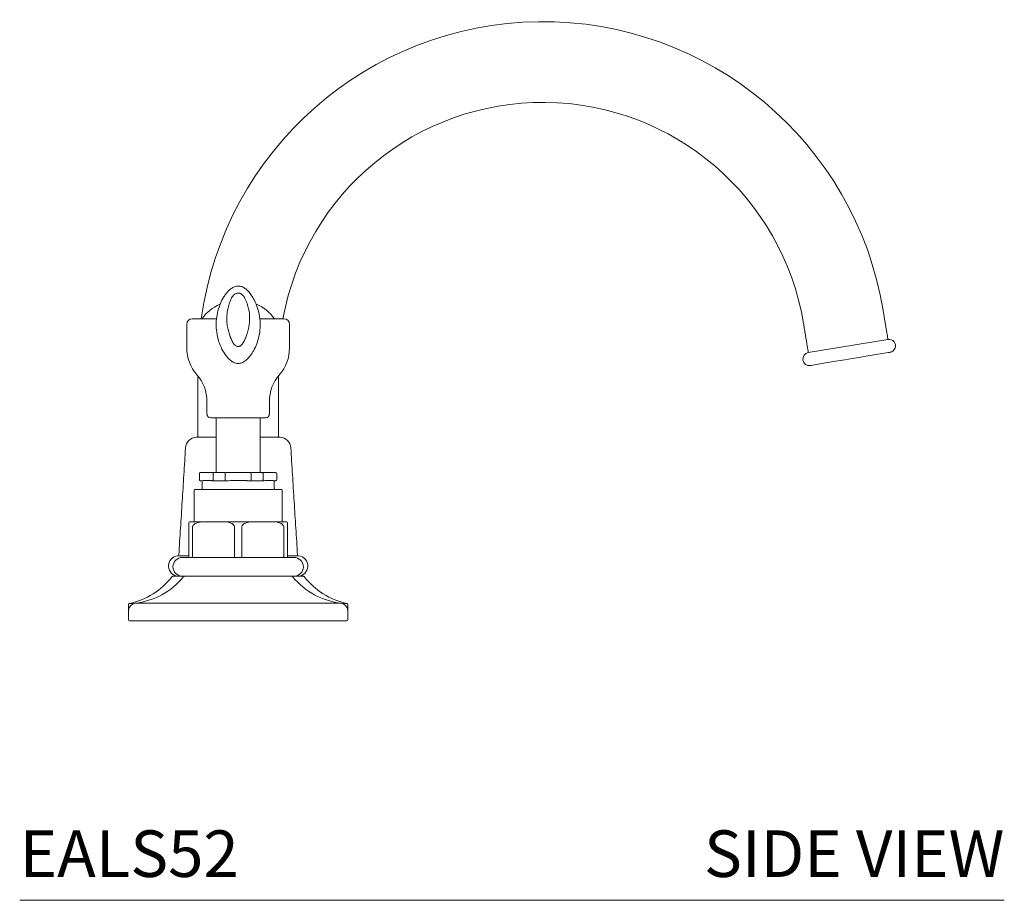
# Model space of a CAD drawing. Units: inches. Extents: x 13.3 to 44.7, y 18 to 41.8.
# Drawn here: x 34.1 to 44.7, y 18 to 27.5 of the extents above; entities that cross this region are included whole.
import ezdxf
from ezdxf.enums import TextEntityAlignment as Align

# ---------------------------------------------------------------- set-up
doc = ezdxf.new("R2010")
doc.units = ezdxf.units.IN
doc.header["$LTSCALE"] = 2
doc.header["$MEASUREMENT"] = 0
doc.layers.add('A-PRODUCT', color=7, linetype='Continuous', lineweight=9)
doc.styles.add('GOTHAM BOOK', font='GOTHMBOK.TTF', dxfattribs={"height": 0.5})

# ---------------------------------------------------------------- blocks, each defined once
blk = doc.blocks.new('EALS52 SIDE')
at = {"layer": 'A-PRODUCT', "linetype": 'Continuous', "lineweight": 15}
for p, q in [((1.853, 6.241), (1.86, 6.241)), ((1.86, 6.241), (2.11, 6.241)), ((2.58, 6.241), (2.837, 6.241)), ((2.64, 5.178), (2.05, 5.178)), ((2.109, 4.97), (1.893, 4.97)), ((2.109, 4.97), (1.894, 4.97)), ((2.796, 4.97), (2.581, 4.97)), ((2.797, 4.97), (2.581, 4.97)), ((1.938, 4.589), (1.944, 4.589)), ((1.944, 4.589), (2.084, 4.589)), ((2.078, 4.579), (2.078, 4.513)), ((2.084, 4.589), (2.205, 4.589)), ((2.205, 4.589), (2.485, 4.589)), ((2.205, 4.589), (2.205, 4.579)), ((2.205, 4.579), (2.205, 4.513)), ((2.485, 4.589), (2.485, 4.579)), ((2.485, 4.589), (2.606, 4.589)), ((2.485, 4.513), (2.485, 4.579)), ((2.606, 4.589), (2.745, 4.589)), ((2.612, 4.513), (2.612, 4.579)), ((2.745, 4.589), (2.751, 4.589)), ((1.944, 4.503), (1.938, 4.503)), ((1.963, 4.503), (1.944, 4.503)), ((2.084, 4.503), (2.066, 4.503)), ((2.205, 4.503), (2.084, 4.503)), ((2.205, 4.503), (2.205, 4.513)), ((2.242, 4.503), (2.205, 4.503)), ((2.485, 4.503), (2.448, 4.503)), ((2.485, 4.513), (2.485, 4.503)), ((2.606, 4.503), (2.485, 4.503)), ((2.624, 4.503), (2.606, 4.503)), ((2.745, 4.503), (2.727, 4.503)), ((2.751, 4.503), (2.745, 4.503)), ((1.884, 4.41), (2.345, 4.41)), ((2.345, 4.41), (2.806, 4.41)), ((1.825, 4.062), (1.995, 4.062)), ((1.995, 4.062), (2.175, 4.062)), ((2.175, 4.062), (2.515, 4.062)), ((2.515, 4.062), (2.695, 4.062)), ((2.695, 4.062), (2.865, 4.062)), ((1.815, 3.689), (1.815, 4.003)), ((1.855, 3.689), (1.855, 4.003)), ((2.306, 4.003), (2.306, 3.689)), ((2.384, 3.689), (2.384, 4.003)), ((2.835, 4.003), (2.835, 3.689)), ((2.875, 4.003), (2.875, 3.689)), ((1.815, 3.697), (1.699, 3.697)), ((1.746, 3.68), (1.807, 3.68)), ((1.807, 3.68), (1.847, 3.68)), ((1.847, 3.68), (2.305, 3.68)), ((2.305, 3.68), (2.385, 3.68)), ((2.385, 3.68), (2.843, 3.68)), ((2.843, 3.68), (2.883, 3.68)), ((2.991, 3.697), (2.875, 3.697)), ((2.883, 3.68), (2.944, 3.68)), ((1.644, 3.477), (1.746, 3.477)), ((1.746, 3.477), (2.944, 3.477)), ((2.944, 3.477), (3.046, 3.477)), ((1.176, 3.184), (1.223, 3.184)), ((1.238, 3.187), (2.345, 3.187)), ((2.345, 3.187), (3.452, 3.187)), ((3.467, 3.184), (3.514, 3.184)), ((3.512, 3), (1.178, 3))]:
    blk.add_line(p, q, dxfattribs=at)
at = {"layer": 'A-PRODUCT'}
for p, q in [((8.465, 5.878), (9.32, 6.019)), ((0, 0), (10.569, 0))]:
    blk.add_line(p, q, dxfattribs=at)
at = {"layer": 'A-PRODUCT', "linetype": 'Continuous', "lineweight": 15, "flags": 128}
for points in [[(8.488, 5.739), (8.495, 5.74), (8.515, 5.744), (8.548, 5.749), (8.593, 5.757), (8.649, 5.766), (8.713, 5.777), (8.783, 5.788), (8.858, 5.801), (8.934, 5.813), (9.01, 5.826), (9.083, 5.838), (9.151, 5.849), (9.211, 5.859), (9.261, 5.867), (9.3, 5.874), (9.327, 5.878), (9.341, 5.88), (9.343, 5.881)], [(2.084, 4.589), (2.083, 4.588), (2.082, 4.588), (2.081, 4.587), (2.08, 4.586), (2.079, 4.584), (2.078, 4.583), (2.078, 4.581), (2.078, 4.579)], [(2.612, 4.579), (2.612, 4.581), (2.611, 4.583), (2.611, 4.584), (2.61, 4.586), (2.609, 4.587), (2.608, 4.588), (2.607, 4.588), (2.606, 4.589)], [(2.078, 4.513), (2.078, 4.511), (2.078, 4.509), (2.079, 4.508), (2.08, 4.506), (2.081, 4.505), (2.082, 4.504), (2.083, 4.503), (2.084, 4.503)], [(2.606, 4.503), (2.607, 4.503), (2.608, 4.504), (2.609, 4.505), (2.61, 4.506), (2.611, 4.508), (2.611, 4.509), (2.612, 4.511), (2.612, 4.513)], [(2.831, 3.689), (2.832, 3.687), (2.832, 3.686), (2.832, 3.684), (2.833, 3.682), (2.834, 3.681), (2.835, 3.68), (2.835, 3.68), (2.836, 3.68)]]:
    blk.add_lwpolyline(points, dxfattribs=at)
at = {"layer": 'A-PRODUCT', "linetype": 'Continuous', "lineweight": 15}
for centre, radius, start, end in [((5.615, 5.726), 3.703, 9.3893, 171.9996), ((5.615, 5.726), 2.837, 9.3893, 169.5327), ((2.345, 5.954), 0.484, 114.1908, 143.5928), ((2.345, 5.954), 0.484, 36.4072, 65.989), ((1.853, 6.182), 0.0591, 90, 180), ((2.837, 6.182), 0.0591, 0, 90), ((2.227, 5.927), 0.433, 180, 221.4096), ((2.463, 5.927), 0.433, 318.5904, 360), ((9.331, 5.95), 0.0701, 279.3893, 99.3893), ((8.477, 5.808), 0.0701, 99.3893, 279.3893), ((1.577, 5.354), 0.433, 0, 41.4096), ((3.113, 5.354), 0.433, 138.5904, 180), ((2.05, 5.217), 0.0394, 180, 270), ((2.64, 5.217), 0.0394, 270, 360), ((1.904, 4.846), 0.124, 94.9348, 176.4057), ((1.894, 4.96), 0.00984, 90, 94.9348), ((2.796, 4.96), 0.00984, 85.0652, 90), ((2.786, 4.846), 0.124, 3.5943, 85.0652), ((1.938, 4.579), 0.00984, 90, 180), ((2.751, 4.579), 0.00984, 0, 90), ((1.938, 4.513), 0.00984, 180, 270), ((1.95, 4.493), 0.00984, 0, 90), ((2.74, 4.493), 0.00984, 90, 180), ((2.751, 4.513), 0.00984, 270, 360), ((1.884, 4.4), 0.00984, 90, 180), ((1.95, 4.42), 0.00984, 270, 360), ((2.74, 4.42), 0.00984, 180, 270), ((2.806, 4.4), 0.00984, 0, 90), ((1.825, 4.052), 0.00984, 90, 180), ((1.864, 4.072), 0.00984, 270, 360), ((2.825, 4.072), 0.00984, 180, 270), ((2.865, 4.052), 0.00984, 0, 90), ((1.698, 3.707), 0.00984, 274.4258, 356.4057), ((2.992, 3.707), 0.00984, 183.5943, 265.5742), ((1.707, 3.587), 0.11, 94.4258, 270), ((1.746, 3.578), 0.101, 90, 270), ((1.805, 3.689), 0.00984, 270, 0), ((1.846, 3.689), 0.00913, 275.772, 4.7928), ((2.268, 3.687), 0.0375, 348.6164, 3.7499), ((2.422, 3.687), 0.0375, 176.2501, 191.3836), ((2.844, 3.689), 0.00913, 175.2072, 264.228), ((2.883, 3.689), 0.00938, 177.0741, 266.7389), ((2.885, 3.689), 0.00984, 180, 270), ((2.944, 3.578), 0.101, 270, 90), ((2.983, 3.587), 0.11, 270, 85.5742), ((1.013, 3.954), 0.787, 281.9523, 322.3218), ((1.149, 3.969), 0.787, 276.4755, 320.9254), ((1.644, 3.467), 0.00984, 90, 142.3218), ((1.768, 3.467), 0.00984, 90, 140.9254), ((2.922, 3.467), 0.00984, 39.0746, 90), ((3.541, 3.969), 0.787, 219.0746, 263.5245), ((3.046, 3.467), 0.00984, 37.6782, 90), ((3.677, 3.954), 0.787, 217.6782, 258.0477), ((1.247, 3.109), 0.0787, 96.4755, 180), ((1.178, 3.174), 0.00984, 101.9523, 180), ((3.443, 3.109), 0.0787, 0, 83.5245), ((3.512, 3.174), 0.00984, 0, 78.0477), ((1.178, 3.01), 0.00984, 180, 270), ((3.512, 3.01), 0.00984, 270, 360)]:
    blk.add_arc(centre, radius, start, end, dxfattribs=at)
for points, knots in [([(2.486, 6.495), (2.468, 6.519), (2.441, 6.553), (2.393, 6.583), (2.355, 6.594), (2.314, 6.589), (2.257, 6.562), (2.226, 6.523), (2.203, 6.495)], [0, 0, 0, 0, 0.252745, 0.366792, 0.474111, 0.58216, 0.701931, 1, 1, 1, 1]), ([(2.203, 6.493), (2.195, 6.481), (2.172, 6.448), (2.144, 6.384), (2.12, 6.303), (2.107, 6.213), (2.109, 6.118), (2.127, 6.023), (2.157, 5.934), (2.19, 5.882), (2.205, 5.856)], [0, 0, 0, 0, 0.064137, 0.177341, 0.302341, 0.436484, 0.576957, 0.72084, 0.863717, 1, 1, 1, 1]), ([(2.258, 6.428), (2.263, 6.44), (2.275, 6.467), (2.295, 6.496), (2.319, 6.511), (2.331, 6.514), (2.34, 6.515), (2.348, 6.516), (2.357, 6.515), (2.366, 6.513), (2.374, 6.509), (2.381, 6.505), (2.389, 6.499), (2.398, 6.49), (2.408, 6.477), (2.42, 6.456), (2.427, 6.439), (2.432, 6.428)], [0, 0, 0, 0, 0.1560214, 0.3399408, 0.4154051, 0.4550652, 0.4800401, 0.5071545, 0.5384, 0.5813483, 0.6060737, 0.6347182, 0.6700118, 0.715915, 0.7781776, 0.8648356, 1, 1, 1, 1]), ([(2.485, 5.856), (2.497, 5.876), (2.524, 5.918), (2.553, 5.993), (2.575, 6.077), (2.584, 6.168), (2.578, 6.262), (2.556, 6.354), (2.526, 6.433), (2.498, 6.476), (2.486, 6.493)], [0, 0, 0, 0, 0.108678, 0.228809, 0.358188, 0.494001, 0.633506, 0.773573, 0.909587, 1, 1, 1, 1]), ([(2.264, 6.037), (2.264, 6.037), (2.263, 6.04), (2.249, 6.077), (2.235, 6.126), (2.224, 6.191), (2.22, 6.244), (2.228, 6.329), (2.245, 6.394), (2.258, 6.428), (2.258, 6.428)], [0, 0, 0, 0, 0.000006, 0.026926, 0.302134, 0.371453, 0.51431, 0.692038, 0.999994, 1, 1, 1, 1]), ([(2.258, 6.428), (2.258, 6.428), (2.258, 6.428), (2.258, 6.428), (2.258, 6.428), (2.258, 6.428)], [0, 0, 0, 0, 0.43407, 0.86103, 1, 1, 1, 1]), ([(2.432, 6.428), (2.432, 6.428), (2.435, 6.42), (2.451, 6.377), (2.464, 6.317), (2.469, 6.25), (2.467, 6.202), (2.456, 6.129), (2.44, 6.073), (2.426, 6.037), (2.426, 6.037)], [0, 0, 0, 0, 0.0000061, 0.0730487, 0.3573218, 0.4593273, 0.565002, 0.7078626, 0.9999944, 1, 1, 1, 1]), ([(2.432, 6.428), (2.432, 6.428), (2.432, 6.428), (2.432, 6.428), (2.432, 6.428), (2.432, 6.428)], [0, 0, 0, 0, 0.346228, 0.697013, 1, 1, 1, 1]), ([(2.426, 6.037), (2.42, 6.024), (2.411, 6.004), (2.398, 5.981), (2.389, 5.968), (2.382, 5.96), (2.376, 5.954), (2.37, 5.95), (2.366, 5.948), (2.361, 5.946), (2.357, 5.944), (2.353, 5.944), (2.348, 5.943), (2.344, 5.943), (2.34, 5.943), (2.335, 5.944), (2.325, 5.947), (2.317, 5.952), (2.3, 5.967), (2.283, 5.994), (2.27, 6.023), (2.264, 6.037)], [0, 0, 0, 0, 0.16401, 0.248106, 0.30743, 0.349979, 0.381377, 0.405444, 0.42471, 0.440838, 0.45494, 0.476014, 0.488153, 0.502042, 0.516944, 0.532949, 0.562642, 0.626521, 0.633826, 0.827017, 1, 1, 1, 1]), ([(2.426, 6.037), (2.426, 6.037), (2.426, 6.037), (2.426, 6.037), (2.426, 6.037), (2.426, 6.037)], [0, 0, 0, 0, 0.387713, 0.785385, 1, 1, 1, 1]), ([(2.205, 5.856), (2.224, 5.833), (2.25, 5.8), (2.298, 5.77), (2.336, 5.759), (2.375, 5.763), (2.432, 5.79), (2.463, 5.829), (2.484, 5.856)], [0, 0, 0, 0, 0.261849, 0.373577, 0.476388, 0.579843, 0.696819, 1, 1, 1, 1]), ([(1.963, 4.503), (1.968, 4.503), (1.975, 4.504), (1.982, 4.504), (1.983, 4.504)], [0, 0, 0, 0, 0.784073, 1, 1, 1, 1]), ([(1.983, 4.504), (1.986, 4.505), (1.996, 4.505), (2.013, 4.505), (2.029, 4.505), (2.037, 4.504)], [0, 0, 0, 0, 0.183644, 0.580994, 1, 1, 1, 1]), ([(2.037, 4.504), (2.044, 4.504), (2.054, 4.503), (2.064, 4.503), (2.066, 4.503)], [0, 0, 0, 0, 0.7859447, 1, 1, 1, 1]), ([(2.242, 4.503), (2.255, 4.503), (2.271, 4.504), (2.288, 4.504), (2.291, 4.504)], [0, 0, 0, 0, 0.784076, 1, 1, 1, 1]), ([(2.291, 4.504), (2.298, 4.505), (2.319, 4.505), (2.354, 4.505), (2.384, 4.505), (2.399, 4.504)], [0, 0, 0, 0, 0.183644, 0.580995, 1, 1, 1, 1]), ([(2.399, 4.504), (2.411, 4.504), (2.428, 4.503), (2.444, 4.503), (2.448, 4.503)], [0, 0, 0, 0, 0.785946, 1, 1, 1, 1]), ([(2.624, 4.503), (2.632, 4.503), (2.642, 4.504), (2.651, 4.504), (2.653, 4.504)], [0, 0, 0, 0, 0.784075, 1, 1, 1, 1]), ([(2.653, 4.504), (2.657, 4.505), (2.668, 4.505), (2.687, 4.505), (2.7, 4.505), (2.707, 4.504)], [0, 0, 0, 0, 0.183645, 0.580995, 1, 1, 1, 1]), ([(2.707, 4.504), (2.712, 4.504), (2.719, 4.503), (2.726, 4.503), (2.727, 4.503)], [0, 0, 0, 0, 0.785946, 1, 1, 1, 1]), ([(1.815, 4.003), (1.815, 4.004), (1.815, 4.008), (1.815, 4.016), (1.815, 4.028), (1.815, 4.037), (1.815, 4.052), (1.815, 4.052), (1.815, 4.052)], [0, 0, 0, 0, 0.018558, 0.075535, 0.131973, 0.296319, 0.420145, 1, 1, 1, 1]), ([(1.855, 4.003), (1.855, 4.006), (1.856, 4.013), (1.862, 4.024), (1.874, 4.038), (1.913, 4.059), (1.956, 4.062), (1.989, 4.062), (1.995, 4.062)], [0, 0, 0, 0, 0.052162, 0.114208, 0.206776, 0.377668, 0.895497, 1, 1, 1, 1]), ([(2.175, 4.062), (2.203, 4.062), (2.238, 4.061), (2.274, 4.046), (2.287, 4.038), (2.296, 4.029), (2.303, 4.018), (2.305, 4.01), (2.306, 4.004), (2.306, 4.003)], [0, 0, 0, 0, 0.560513, 0.684025, 0.753824, 0.854199, 0.91524, 0.978973, 1, 1, 1, 1]), ([(2.384, 4.003), (2.385, 4.006), (2.385, 4.013), (2.39, 4.024), (2.402, 4.038), (2.438, 4.059), (2.478, 4.062), (2.51, 4.062), (2.515, 4.062)], [0, 0, 0, 0, 0.052162, 0.114207, 0.206775, 0.377668, 0.895496, 1, 1, 1, 1]), ([(2.695, 4.062), (2.725, 4.062), (2.762, 4.061), (2.801, 4.046), (2.815, 4.038), (2.825, 4.029), (2.832, 4.018), (2.835, 4.01), (2.835, 4.004), (2.835, 4.003)], [0, 0, 0, 0, 0.5605136, 0.6840253, 0.753824, 0.8541988, 0.9152403, 0.978973, 1, 1, 1, 1]), ([(2.875, 4.052), (2.875, 4.052), (2.875, 4.052), (2.875, 4.05), (2.875, 4.033), (2.875, 4.021), (2.875, 4.012), (2.875, 4.006), (2.875, 4.003)], [0, 0, 0, 0, 0.109363, 0.641685, 0.810119, 0.897564, 0.953864, 1, 1, 1, 1])]:
    blk.add_open_spline(points, degree=3, knots=knots, dxfattribs=at)
for points in [[(9.32, 6.019), (9.268, 6.33)], [(1.794, 6.182), (1.794, 5.927)], [(2.896, 5.927), (2.896, 6.182)], [(8.414, 6.188), (8.465, 5.878)], [(2.264, 6.037), (2.264, 6.037)], [(1.912, 5.629), (1.912, 4.97)], [(2.778, 4.97), (2.778, 5.629)], [(2.01, 5.354), (2.01, 5.217)], [(2.68, 5.217), (2.68, 5.354)], [(2.109, 5.178), (2.109, 4.589)], [(2.581, 4.589), (2.581, 5.178)], [(1.78, 4.854), (1.708, 3.706)], [(2.982, 3.706), (2.91, 4.854)], [(1.929, 4.579), (1.929, 4.513)], [(2.761, 4.513), (2.761, 4.579)], [(1.96, 4.493), (1.96, 4.42)], [(2.73, 4.42), (2.73, 4.493)], [(1.874, 4.4), (1.874, 4.072)], [(2.816, 4.072), (2.816, 4.4)], [(1.168, 3.174), (1.168, 3.109)], [(3.522, 3.109), (3.522, 3.174)], [(1.168, 3.109), (1.168, 3.01)], [(3.522, 3.01), (3.522, 3.109)]]:
    blk.add_open_spline(points, degree=1, dxfattribs=at)
at = {"layer": 'A-PRODUCT', "style": 'GOTHAM BOOK'}
blk.add_text('EALS52', height=0.5, dxfattribs=at).set_placement((0, 0.25))
blk.add_text('SIDE VIEW', height=0.5, dxfattribs=at).set_placement((10.569, 0.25), align=Align.RIGHT)

msp = doc.modelspace()

# ---------------------------------------------------------------- block references
at = {"layer": 'A-PRODUCT'}
msp.add_blockref('EALS52 SIDE', (34.119, 18.02), dxfattribs=at)

doc.saveas('drawing.dxf')
